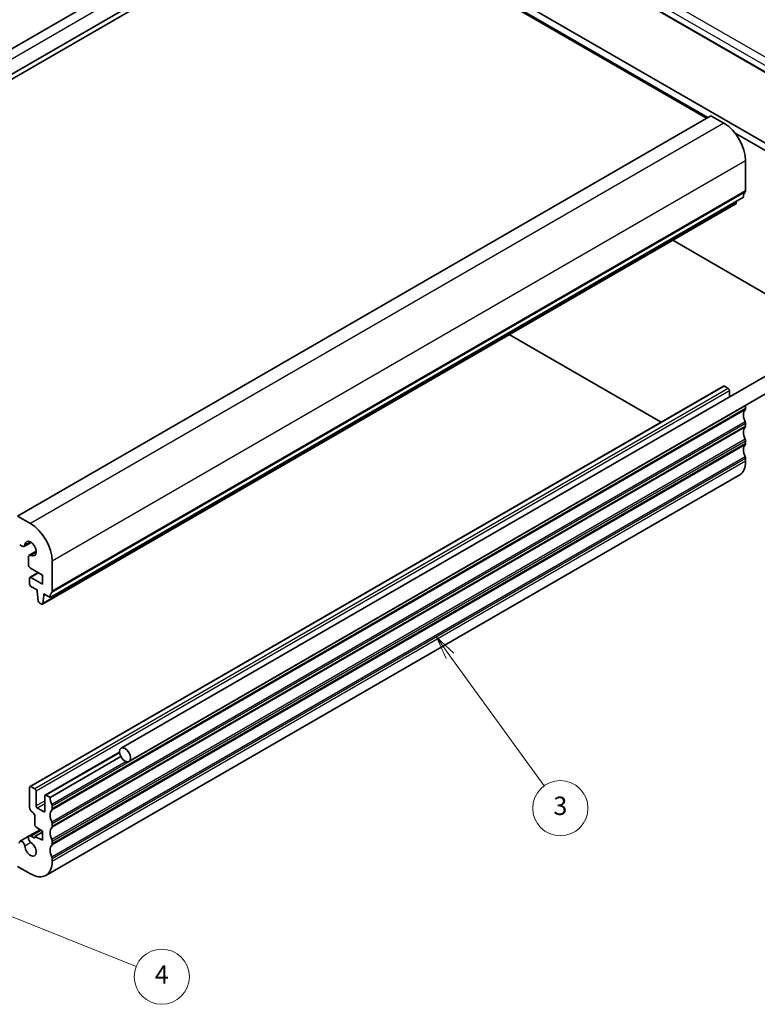
# Model space of a CAD drawing. Units: millimetres. Extents: x 22 to 3385, y 12 to 574.
# Drawn here: x 418 to 539, y 131 to 292 of the extents above; entities that cross this region are included whole.
import ezdxf

# ---------------------------------------------------------------- set-up
doc = ezdxf.new("R2010")
doc.units = ezdxf.units.MM
doc.header["$LTSCALE"] = 1.5
for name, color, linetype, lineweight in [('Symbol (TK)', 100, 'Continuous', 18), ('Visible (ISO)', 7, 'Continuous', 35), ('Visible Narrow (ISO)', 7, 'Continuous', 25)]:
    doc.layers.add(name, color=color, linetype=linetype, lineweight=lineweight)
doc.styles.add('Note Text (TK2)', font='txt')

# ---------------------------------------------------------------- blocks, each defined once
blk = doc.blocks.new('バルーン3')
at = {"layer": 'Symbol (TK)', "color": 100}
for p, q in [((325.66, 125.38), (324.2, 127.41)), ((326.07, 125.67), (324.2, 127.41)), ((324.2, 127.41), (325.26, 125.09)), ((325.66, 125.38), (335.92, 111.21))]:
    blk.add_line(p, q, dxfattribs=at)
at = {"layer": 'Symbol (TK)'}
blk.add_circle((337.67, 108.79), 3, dxfattribs=at)
at = {"layer": 'Symbol (TK)', "color": 7, "insert": (337.67, 108.79), "char_height": 2, "attachment_point": 5, "style": 'Note Text (TK2)'}
blk.add_mtext('3', dxfattribs=at)
blk = doc.blocks.new('バルーン4')
at = {"layer": 'Symbol (TK)', "color": 100}
for p, q in [((269.73, 100.31), (267.41, 101.24)), ((269.91, 100.78), (267.41, 101.24)), ((267.41, 101.24), (269.54, 99.85)), ((269.73, 100.31), (291.54, 91.57))]:
    blk.add_line(p, q, dxfattribs=at)
at = {"layer": 'Symbol (TK)'}
blk.add_circle((294.32, 90.46), 3, dxfattribs=at)
at = {"layer": 'Symbol (TK)', "color": 7, "insert": (294.32, 90.44), "char_height": 2, "attachment_point": 5, "style": 'Note Text (TK2)'}
blk.add_mtext('4', dxfattribs=at)

msp = doc.modelspace()

# ---------------------------------------------------------------- linework, layer by layer
at = {"layer": 'Visible (ISO)'}
for p, q in [((463.5313, 313.9727), (350.3942, 248.653)), ((468.1526, 312.5003), (355.0155, 247.1806)), ((468.1526, 311.6838), (355.0155, 246.3641)), ((530.378, 275.758), (468.1526, 311.6838)), ((552.4413, 276.0364), (496.189, 308.5136)), ((530.5901, 275.8805), (479.6077, 305.3152)), ((480.6684, 305.9275), (548.9749, 266.4907)), ((531.0851, 276.1662), (417.948, 210.8465)), ((533.2064, 274.9415), (531.0851, 276.1662)), ((547.9142, 265.8784), (535.0106, 273.3283)), ((536.7419, 263.9188), (536.7419, 268.8178)), ((536.3884, 262.8982), (423.2513, 197.5784)), ((535.2136, 261.9067), (535.262, 262.2478)), ((535.1539, 261.8047), (422.0168, 196.485)), ((524.8387, 255.8492), (547.9142, 242.5266)), ((522.9362, 226.1657), (498.1808, 240.4583)), ((547.9963, 238.3019), (434.8592, 172.9821)), ((549.2463, 236.1368), (436.1092, 170.8171)), ((533.1271, 232.0494), (419.99, 166.7297)), ((533.9135, 231.6672), (533.2771, 232.0346)), ((534.1256, 230.2936), (534.1256, 231.2997)), ((536.7419, 228.4012), (536.7419, 228.8094)), ((536.7419, 225.5434), (536.7419, 225.9517)), ((536.7419, 222.6857), (536.7419, 223.094)), ((536.7419, 219.828), (536.7419, 220.2362)), ((535.7064, 217.5391), (422.5693, 152.2194)), ((420.0693, 209.6218), (417.948, 210.8465)), ((418.3015, 206.1499), (418.6838, 205.9292)), ((420.1551, 206.5589), (419.0088, 205.8971)), ((419.7143, 204.1444), (419.7143, 202.9682)), ((420.9952, 205.1038), (419.8489, 204.4419)), ((423.6048, 198.5991), (423.6048, 203.498)), ((421.325, 201.63), (419.99, 200.8593)), ((420.0678, 202.3558), (422.0139, 201.2323)), ((422.0139, 199.7626), (420.14, 200.8444)), ((422.0139, 201.2323), (422.0139, 199.7626)), ((419.9279, 200.7219), (419.9279, 199.7421)), ((420.14, 199.3747), (421.132, 198.802)), ((421.132, 198.802), (421.132, 198.5571)), ((421.132, 198.5571), (421.3152, 197.0272)), ((422.0765, 196.587), (422.2634, 197.9039)), ((422.2634, 198.1488), (423.2513, 197.5784)), ((422.2634, 197.9039), (422.2634, 198.1488)), ((422.4755, 198.0263), (422.2634, 197.9039)), ((421.5251, 196.6971), (421.8668, 196.4998)), ((434.6044, 172.3096), (422.4649, 165.3009)), ((434.8249, 171.6006), (423.2513, 164.9186)), ((419.9279, 166.5924), (419.9279, 163.3264)), ((420.7764, 166.3474), (420.14, 166.7149)), ((420.9886, 163.5713), (420.9886, 165.98)), ((422.4028, 165.1635), (422.4028, 162.7549)), ((423.2513, 164.9186), (422.6149, 165.286)), ((422.1906, 162.6324), (421.2007, 163.2039)), ((423.6048, 163.0815), (423.6048, 163.4897)), ((420.7764, 161.8567), (420.7764, 160.4704)), ((421.63, 159.6802), (419.8489, 158.6519)), ((422.0139, 159.2869), (420.7764, 158.5725)), ((420.9738, 160.1121), (422.0139, 159.4276)), ((422.0139, 159.4276), (422.0139, 157.9579)), ((423.6048, 160.2237), (423.6048, 160.632)), ((419.8489, 158.6519), (418.3588, 157.7916)), ((420.7764, 158.2718), (420.1739, 158.6197)), ((420.7764, 158.5725), (420.7764, 158.2718)), ((422.0139, 157.9579), (420.7764, 158.5725)), ((423.6048, 157.366), (423.6048, 157.7742)), ((423.6048, 154.5082), (423.6048, 154.9165)), ((417.948, 153.6917), (420.0693, 152.467))]:
    msp.add_line(p, q, dxfattribs=at)
for centre, major_axis, start_param, end_param in [((533.2064, 270.859), (-2.5, 4.3301), 3.92699082, 5.49778714), ((537.8026, 262.0817), (-1, 1.7321), 0.14189705, 0.78539816), ((536.3884, 264.1229), (0.25, -0.433), 0.14189705, 0.78539816), ((535.0039, 262.0645), (0.15, -0.2598), 0, 0.63511418), ((533.2771, 231.7896), (-0.15, 0.2598), 5.49778714, 6.28318531), ((533.9135, 231.4222), (-0.15, 0.2598), 3.92699082, 5.49778714), ((537.8026, 226.5641), (-1, 1.7321), 0.14189705, 1.42889927), ((536.3884, 228.6053), (0.25, -0.433), 0.14189705, 0.78539816), ((536.3884, 229.0136), (-0.25, 0.433), 3.92699082, 4.16541976), ((537.8026, 223.7063), (-1, 1.7321), 0.14189705, 1.42889927), ((536.3884, 226.1558), (-0.25, 0.433), 3.92699082, 4.57049193), ((536.3884, 225.7476), (0.25, -0.433), 0.14189705, 0.78539816), ((536.3884, 223.2981), (-0.25, 0.433), 3.92699082, 4.57049193), ((537.8026, 220.8486), (-1, 1.7321), 0.14189705, 1.42889927), ((536.3884, 222.8898), (0.25, -0.433), 0.14189705, 0.78539816), ((536.3884, 220.4403), (-0.25, 0.433), 3.92699082, 4.57049193), ((533.2064, 221.8692), (2.5, -4.3301), 0, 0.78539816), ((420.0693, 205.5393), (-2.5, 4.3301), 3.92699082, 5.49778714), ((418.6838, 206.46), (0.325, -0.5629), 5.49778714, 6.99324355), ((420.0693, 205.5393), (-0.6575, 1.1388), 2.43153441, 6.99324355), ((420.1739, 203.879), (-0.325, 0.5629), 5.57312707, 7.06858347), ((420.0678, 202.764), (0.25, -0.433), 3.92699082, 5.49778714), ((420.14, 200.5995), (-0.15, 0.2598), 5.49778714, 7.06858347), ((420.14, 199.6197), (0.15, -0.2598), 3.92699082, 5.49778714), ((424.6655, 196.7619), (-1, 1.7321), 0.14189705, 0.78539816), ((423.2513, 198.8032), (0.25, -0.433), 0.14189705, 0.78539816), ((421.5251, 196.9421), (0.15, -0.2598), 4.07448614, 5.49778714), ((421.8668, 196.7448), (0.15, -0.2598), 5.49778714, 6.91829949), ((420.14, 166.4699), (-0.15, 0.2598), 5.49778714, 7.06858347), ((420.7764, 166.1025), (-0.15, 0.2598), 3.92699082, 5.49778714), ((422.6149, 165.041), (-0.15, 0.2598), 5.49778714, 7.06858347), ((424.6655, 164.1021), (-1, 1.7321), 0.78539816, 1.42889927), ((420.4229, 163.0406), (0.35, -0.6062), 3.92699082, 5.49778714), ((420.4229, 162.0608), (0.25, -0.433), 0.78539816, 2.35619449), ((421.2007, 163.4489), (-0.15, 0.2598), 0.78539816, 2.35619449), ((422.1906, 162.8773), (0.15, -0.2598), 5.49778714, 7.06858347), ((424.6655, 161.2443), (-1, 1.7321), 0.14189705, 1.42889927), ((423.2513, 163.6938), (-0.25, 0.433), 3.92699082, 4.57049193), ((423.2513, 163.2856), (0.25, -0.433), 0.14189705, 0.78539816), ((423.2513, 160.8361), (-0.25, 0.433), 3.92699082, 4.57049193), ((420.9886, 160.3479), (0.15, -0.2598), 3.92699082, 5.42797397), ((424.6655, 158.3866), (-1, 1.7321), 0.14189705, 1.42889927), ((423.2513, 160.4278), (0.25, -0.433), 0.14189705, 0.78539816), ((418.6838, 157.2286), (-0.325, 0.5629), 4.00233074, 7.06858347), ((420.0693, 156.5495), (0.6575, -1.1388), 4.00233074, 8.56403987), ((420.1739, 158.089), (-0.325, 0.5629), 5.49778714, 8.56403987), ((423.2513, 157.9783), (-0.25, 0.433), 3.92699082, 4.57049193), ((424.6655, 155.5289), (-1, 1.7321), 0.14189705, 1.42889927), ((423.2513, 157.5701), (0.25, -0.433), 0.14189705, 0.78539816), ((420.0693, 156.5495), (2.5, -4.3301), 5.49778714, 7.06858347), ((423.2513, 155.1206), (-0.25, 0.433), 3.92699082, 4.57049193)]:
    msp.add_ellipse(centre, major_axis=major_axis, ratio=0.57735027, start_param=start_param, end_param=end_param, dxfattribs=at)
msp.add_ellipse((435.4842, 171.8996), major_axis=(0.625, -1.0825), ratio=0.57735027, dxfattribs=at)
at = {"layer": 'Visible Narrow (ISO)'}
for p, q in [((466.0313, 313.7251), (352.8942, 248.4053)), ((552.7586, 278.3044), (497.1474, 310.4116)), ((552.4547, 276.0963), (496.2084, 308.57)), ((496.562, 309.4208), (552.1732, 277.3136)), ((533.2064, 274.9415), (420.0693, 209.6218)), ((536.7419, 268.8178), (423.6048, 203.498)), ((536.6712, 263.7147), (423.5341, 198.3949)), ((536.7419, 263.9188), (423.6048, 198.5991)), ((535.2136, 261.9067), (422.0765, 196.587)), ((533.2771, 232.0346), (420.14, 166.7149)), ((533.9135, 231.6672), (420.7764, 166.3474)), ((534.1256, 231.2997), (420.9886, 165.98)), ((536.6712, 228.1971), (423.5341, 162.8773)), ((536.7419, 228.8094), (423.6048, 163.4897)), ((536.7419, 228.4012), (423.6048, 163.0815)), ((536.6712, 226.2375), (423.5341, 160.9177)), ((536.6712, 225.3393), (423.5341, 160.0196)), ((536.7419, 225.9517), (423.6048, 160.632)), ((536.7419, 225.5434), (423.6048, 160.2237)), ((536.6712, 223.3797), (423.5341, 158.06)), ((536.6712, 222.4816), (423.5341, 157.1619)), ((536.7419, 223.094), (423.6048, 157.7742)), ((536.7419, 222.6857), (423.6048, 157.366)), ((536.6712, 220.522), (423.5341, 155.2023)), ((536.7419, 220.2362), (423.6048, 154.9165)), ((536.7419, 219.828), (423.6048, 154.5082)), ((419.9993, 206.6503), (419.1421, 206.1554)), ((420.9965, 204.9231), (420.1393, 204.4282)), ((421.4128, 201.5793), (420.14, 200.8444)), ((434.6153, 172.2144), (422.6149, 165.286)), ((435.6839, 170.7901), (423.5341, 163.7755)), ((422.4028, 164.3878), (420.9886, 163.5713)), ((422.4028, 163.8979), (421.2007, 163.2039)), ((422.4028, 162.7549), (422.1906, 162.6324)), ((421.808, 159.5631), (420.1739, 158.6197)), ((420.1393, 157.5797), (419.1421, 157.004))]:
    msp.add_line(p, q, dxfattribs=at)

# ---------------------------------------------------------------- block references
at = {"layer": 'Symbol (TK)', "xscale": 1.5, "yscale": 1.5, "zscale": 1.5}
for name in ['バルーン3', 'バルーン4']:
    msp.add_blockref(name, (0, 0), dxfattribs=at)

doc.saveas('drawing.dxf')
